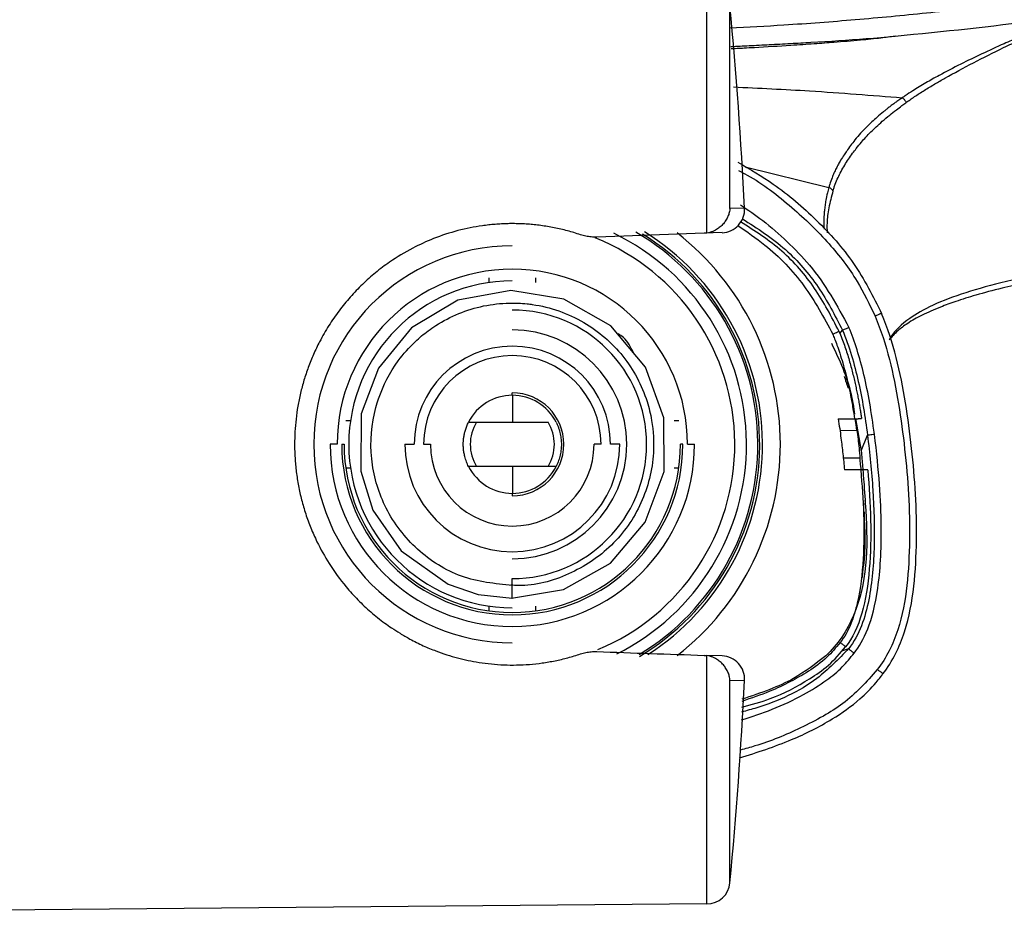
# Paper-space layout '_Bottom' of a CAD drawing. Units: millimetres. Extents: x -24 to 336, y -24 to 132.
# Drawn here: x 267 to 309, y 39 to 77 of the extents above; entities that cross this region are included whole.
import ezdxf

# ---------------------------------------------------------------- set-up
doc = ezdxf.new("R2010")
doc.units = ezdxf.units.MM

psp = doc.layouts.new('_Bottom')

# ---------------------------------------------------------------- linework, layer by layer
at = {"color": 7, "linetype": 'Continuous', "lineweight": 25}
for p, q in [((296.63, 67.748), (296.63, 78.382)), ((297.617, 68.792), (297.617, 77.476)), ((298.272, 70.587), (301.849, 69.705)), ((298.244, 68.814), (297.617, 68.792)), ((297.28, 67.764), (291.918, 67.576)), ((287.3, 65.83), (287.3, 65.628)), ((289.3, 65.628), (289.3, 65.83)), ((302.316, 63.452), (302.432, 63.592)), ((288.3, 60.8), (288.3, 60.903)), ((281.372, 59.7), (281.17, 59.7)), ((286.771, 59.65), (289.829, 59.65)), ((295.43, 59.7), (295.228, 59.7)), ((302.251, 59.789), (302.949, 59.795)), ((302.988, 59.8), (303.234, 58.417)), ((302.322, 59.292), (303.05, 59.301)), ((303.234, 58.417), (303.501, 59.097)), ((280.8, 58.7), (280.5, 58.7)), ((281, 58.7), (281.1, 58.7)), ((283.7, 58.7), (284.1, 58.7)), ((284.5, 58.7), (284.8, 58.7)), ((292.1, 58.7), (291.8, 58.7)), ((292.9, 58.7), (292.5, 58.7)), ((295.6, 58.7), (295.5, 58.7)), ((295.8, 58.7), (296.1, 58.7)), ((289.829, 57.75), (286.771, 57.75)), ((288.301, 57.75), (288.301, 56.6)), ((303.181, 58.101), (302.464, 58.11)), ((281.17, 57.7), (281.372, 57.7)), ((295.228, 57.7), (295.43, 57.7)), ((303.212, 57.605), (302.519, 57.611)), ((288.3, 56.6), (288.3, 56.497)), ((288.3, 52.65), (288.3, 52.95)), ((287.3, 51.772), (287.3, 51.57)), ((289.3, 51.57), (289.3, 51.772)), ((302.404, 49.857), (302.698, 49.95)), ((297.28, 49.636), (296.511, 49.663)), ((296.63, 39.018), (296.63, 49.652)), ((297.617, 39.924), (297.617, 48.608)), ((297.617, 48.608), (298.244, 48.586)), ((296.63, 39.018), (260.5, 38.703))]:
    psp.add_line(p, q, dxfattribs=at)
at = {"color": 7, "linetype": 'Continuous', "lineweight": 25, "flags": 128}
psp.add_lwpolyline([(288.259, 52.112), (290.489, 52.483), (292.499, 53.612), (293.989, 55.373), (294.794, 57.535), (294.791, 59.841), (294.006, 62.011), (292.515, 63.768), (290.51, 64.914), (288.238, 65.293), (285.968, 64.867), (283.988, 63.69), (282.568, 61.955), (281.834, 60.009), (281.809, 57.556), (282.336, 55.881), (283.536, 54.144), (285.547, 52.707), (286.845, 52.266), (288.3, 52.108), (288.3, 52.108)], dxfattribs=at)
at = {"color": 7, "linetype": 'Continuous', "lineweight": 25}
for centre, radius, start, end in [((98.5, 58.7), 200, 2.89856, 5.38686), ((297.245, 68.763), 1, 272, 2.8986), ((288.3, 58.7), 9.524, 292.5985, 68.1046), ((288.3, 58.7), 10.024, 296.4763, 64.3416), ((288.3, 58.7), 10.51, 301.0824, 59.762), ((288.3, 58.7), 10.59, 300.9019, 58.2294), ((288.3, 58.7), 10.71, 302.757, 58.1094), ((288.3, 58.7), 11.474, 307.9943, 52.0827), ((288.3, 58.7), 8.5, 90, 270), ((288.3, 58.7), 7.5, 0, 180), ((288.3, 58.7), 7, 90, 270), ((288.3, 58.7), 5.75, 270, 90), ((288.3, 58.7), 4.9, 270, 90), ((288.3, 58.7), 4.2, 0, 180), ((288.3, 58.7), 3.8, 0, 180), ((288.3, 58.7), 2.1, 26.8966, 153.1035), ((288.3, 58.7), 2.203, 270, 90), ((288.3, 58.7), 1.8, 148.1446, 211.8554), ((288.3, 58.7), 1.8, 328.1446, 31.8554), ((288.3, 58.7), 7.8, 180, 0), ((288.3, 58.7), 7.3, 180, 0), ((288.3, 58.7), 7.2, 180, 0), ((288.3, 58.7), 4.6, 180, 0), ((288.3, 58.7), 3.5, 180, 0), ((288.3, 58.7), 2.1, 206.9089, 333.0907), ((297.245, 48.637), 1, 357.1014, 88), ((98.5, 58.7), 200, 354.61314, 357.10144), ((296.621, 40.018), 1, 270.5, 354.6131)]:
    psp.add_arc(centre, radius, start, end, dxfattribs=at)
for points, knots in [([(325.084, 81.042), (324.546, 80.849), (323.47, 80.462), (321.564, 79.895), (319.454, 79.348), (317.117, 78.827), (314.583, 78.34), (311.874, 77.896), (309.019, 77.499), (306.052, 77.155), (303.016, 76.87), (300.2, 76.655), (298.384, 76.558), (297.61, 76.516)], [0, 0, 0, 0, 0.090329, 0.180361, 0.272451, 0.365956, 0.460428, 0.555484, 0.65075, 0.745786, 0.839919, 0.9318, 1, 1, 1, 1]), ([(311.67, 76.842), (311.466, 76.758), (311.081, 76.6), (310.545, 76.375), (310.083, 76.177), (309.693, 76.007), (309.132, 75.759), (308.394, 75.42), (307.457, 74.965), (306.659, 74.55), (305.979, 74.17), (305.501, 73.88), (305.177, 73.669), (305.034, 73.571), (304.991, 73.541)], [0, 0, 0, 0, 0.079455, 0.149875, 0.211258, 0.263609, 0.306931, 0.439262, 0.569241, 0.712595, 0.807273, 0.908524, 0.972771, 1, 1, 1, 1]), ([(305.147, 73.329), (305.207, 73.371), (305.326, 73.457), (305.518, 73.588), (305.719, 73.722), (305.933, 73.858), (306.157, 73.995), (306.449, 74.168), (307.05, 74.519), (308.016, 75.036), (309.119, 75.589), (310.082, 76.045), (310.868, 76.407), (311.421, 76.655), (311.685, 76.774)], [0, 0, 0, 0, 0.03903, 0.078397, 0.118126, 0.158236, 0.198732, 0.239613, 0.311017, 0.500054, 0.683713, 0.781497, 0.895564, 1, 1, 1, 1]), ([(297.658, 75.737), (297.917, 75.749), (298.465, 75.774), (299.316, 75.818), (300.197, 75.866), (301.589, 75.945), (303.086, 76.038), (304.273, 76.138), (304.683, 76.172)], [0, 0, 0, 0, 0.10848, 0.229884, 0.358831, 0.481205, 0.821213, 1, 1, 1, 1]), ([(304.682, 76.172), (304.482, 76.146), (303.995, 76.083), (303.12, 75.998), (302.31, 75.929), (301.645, 75.877), (301.205, 75.845), (300.726, 75.811), (299.876, 75.755), (299.036, 75.705), (298.323, 75.666), (298.105, 75.655), (297.92, 75.645), (297.779, 75.638), (297.664, 75.633)], [0, 0, 0, 0, 0.089058, 0.216166, 0.381344, 0.438401, 0.500949, 0.568991, 0.642532, 0.861103, 0.922593, 0.941412, 0.952285, 1, 1, 1, 1]), ([(297.763, 74.004), (298.86, 73.952), (301.349, 73.835), (303.684, 73.647), (304.991, 73.541)], [0, 0, 0, 0, 0.440448, 1, 1, 1, 1]), ([(304.991, 73.541), (304.94, 73.505), (304.838, 73.435), (304.694, 73.332), (304.556, 73.231), (304.425, 73.131), (304.3, 73.034), (304.123, 72.892), (303.834, 72.645), (303.507, 72.336), (303.203, 72.015), (302.894, 71.656), (302.676, 71.352), (302.485, 71.069), (302.365, 70.883), (302.251, 70.689), (302.156, 70.506), (302.066, 70.312), (301.972, 70.085), (301.901, 69.883), (301.862, 69.748), (301.849, 69.705)], [0, 0, 0, 0, 0.018796, 0.037556, 0.056279, 0.074962, 0.093603, 0.112196, 0.157686, 0.241502, 0.309742, 0.378271, 0.504553, 0.550733, 0.620996, 0.671982, 0.729998, 0.793423, 0.858763, 0.954445, 1, 1, 1, 1]), ([(304.991, 73.541), (305.027, 73.519), (305.062, 73.487), (305.117, 73.412), (305.137, 73.37), (305.147, 73.329)], [0, 0, 0, 0, 0.5, 0.5, 1, 1, 1, 1]), ([(302.024, 69.55), (302.039, 69.598), (302.07, 69.692), (302.138, 69.88), (302.267, 70.192), (302.456, 70.551), (302.685, 70.905), (302.851, 71.143), (303.033, 71.386), (303.274, 71.683), (303.622, 72.062), (304.04, 72.455), (304.426, 72.781), (304.712, 73.006), (304.947, 73.184), (305.09, 73.287), (305.147, 73.329)], [0, 0, 0, 0, 0.0516709, 0.1032719, 0.1994555, 0.371795, 0.4488398, 0.5203512, 0.5773243, 0.6481255, 0.750892, 0.8497267, 0.9027483, 0.9454712, 0.9778822, 1, 1, 1, 1]), ([(297.959, 70.781), (298.472, 70.481), (299.678, 69.777), (301.354, 68.324), (303.001, 66.501), (303.739, 65.033), (304.109, 64.297)], [0, 0, 0, 0, 0.195701, 0.460182, 0.729208, 1, 1, 1, 1]), ([(297.981, 70.427), (298.105, 70.364), (298.932, 69.939), (300.259, 68.898), (301.847, 67.377), (303.057, 65.801), (303.589, 64.69), (303.831, 64.183)], [0, 0, 0, 0, 0.048047, 0.32045, 0.575876, 0.806454, 1, 1, 1, 1]), ([(301.849, 69.705), (301.828, 69.624), (301.776, 69.431), (301.725, 69.175), (301.691, 68.96), (301.667, 68.777), (301.646, 68.568), (301.634, 68.355), (301.633, 68.16), (301.636, 68.024), (301.643, 67.941), (301.646, 67.908)], [0, 0, 0, 0, 0.115227, 0.272611, 0.387057, 0.455283, 0.572171, 0.741306, 0.836551, 0.934385, 1, 1, 1, 1]), ([(302.024, 69.55), (301.96, 69.305), (301.831, 68.804), (301.758, 68.223), (301.771, 67.897), (301.776, 67.757)], [0, 0, 0, 0, 0.354314, 0.723679, 1, 1, 1, 1]), ([(297.615, 68.776), (297.61, 68.742), (297.602, 68.677), (297.577, 68.584), (297.548, 68.499), (297.501, 68.39), (297.427, 68.261), (297.31, 68.112), (297.173, 67.985), (297.027, 67.886), (296.888, 67.818), (296.761, 67.773), (296.672, 67.756), (296.63, 67.748)], [0, 0, 0, 0, 0.091393, 0.17433, 0.248818, 0.314869, 0.46162, 0.58778, 0.709102, 0.812539, 0.880844, 0.942777, 1, 1, 1, 1]), ([(298.071, 68.953), (298.391, 68.737), (299.094, 68.265), (300.071, 67.385), (301.47, 65.977), (302.202, 64.635), (302.708, 63.707)], [0, 0, 0, 0, 0.163175, 0.358001, 0.555902, 1, 1, 1, 1]), ([(298.147, 68.361), (298.786, 67.949), (300.024, 67.152), (301.458, 65.477), (302.108, 64.219), (302.432, 63.592)], [0, 0, 0, 0, 0.348944, 0.675267, 1, 1, 1, 1]), ([(291.22, 67.676), (291.127, 67.706), (290.941, 67.766), (290.66, 67.845), (290.377, 67.915), (290.093, 67.976), (289.81, 68.028), (289.526, 68.07), (289.242, 68.104), (288.959, 68.128), (288.677, 68.144), (288.396, 68.151), (288.117, 68.15), (287.839, 68.14), (287.563, 68.122), (287.289, 68.095), (286.755, 68.028), (285.954, 67.866), (284.955, 67.539), (283.973, 67.09), (283.147, 66.59), (282.439, 66.056), (281.877, 65.557), (281.356, 65.013), (280.875, 64.424), (280.434, 63.784), (280.073, 63.154), (279.785, 62.555), (279.563, 62.003), (279.377, 61.448), (279.229, 60.892), (279.115, 60.337), (279.037, 59.786), (278.989, 59.241), (278.983, 58.879), (278.98, 58.7)], [0, 0, 0, 0, 0.016533, 0.032954, 0.049265, 0.06547, 0.081572, 0.097574, 0.11348, 0.129293, 0.145017, 0.160655, 0.176212, 0.191691, 0.207096, 0.222431, 0.2377, 0.297262, 0.359225, 0.415134, 0.481365, 0.52454, 0.567726, 0.610923, 0.654499, 0.698869, 0.744052, 0.778307, 0.811872, 0.844766, 0.877012, 0.908634, 0.939655, 0.970102, 1, 1, 1, 1]), ([(297.954, 68.068), (298.345, 67.8), (299.401, 67.075), (300.874, 65.552), (301.635, 64.127), (302.015, 63.416)], [0, 0, 0, 0, 0.2273906, 0.6144622, 1, 1, 1, 1]), ([(302.292, 63.531), (301.964, 64.161), (301.311, 65.417), (299.892, 67.062), (298.682, 67.837), (298.068, 68.229)], [0, 0, 0, 0, 0.331182, 0.660738, 1, 1, 1, 1]), ([(291.918, 67.576), (291.877, 67.576), (291.797, 67.574), (291.677, 67.581), (291.558, 67.594), (291.443, 67.615), (291.33, 67.641), (291.257, 67.664), (291.22, 67.676)], [0, 0, 0, 0, 0.170743, 0.34002, 0.507698, 0.673654, 0.837783, 1, 1, 1, 1]), ([(311.461, 66.097), (310.773, 65.959), (309.398, 65.685), (307.661, 65.199), (306.233, 64.666), (305.151, 64.031), (304.625, 63.515), (304.457, 63.223), (304.426, 63.17)], [0, 0, 0, 0, 0.17789, 0.355661, 0.533122, 0.710523, 0.947881, 1, 1, 1, 1]), ([(311.347, 65.832), (310.99, 65.762), (310.265, 65.619), (309.187, 65.374), (308.178, 65.105), (307.313, 64.833), (306.535, 64.549), (305.82, 64.236), (305.219, 63.891), (304.746, 63.532), (304.541, 63.3), (304.426, 63.17)], [0, 0, 0, 0, 0.099413, 0.202245, 0.323982, 0.427599, 0.515033, 0.636433, 0.757262, 0.86483, 1, 1, 1, 1]), ([(288.3, 52.65), (287.56, 52.729), (286.079, 52.888), (284.155, 54.116), (283.21, 55.343), (282.558, 56.663), (282.147, 58.112), (282.28, 59.705), (282.71, 61.114), (283.232, 62.115), (284.041, 63.029), (284.61, 63.505), (285.52, 64.134), (286.7, 64.617), (288.056, 64.769), (288.756, 64.74), (289.852, 64.604), (291.397, 64.066), (293.134, 62.562), (293.977, 60.982), (294.325, 59.545), (294.409, 58.059), (293.931, 56.136), (292.634, 54.279), (290.763, 53.045), (289.183, 52.611), (288.342, 52.664), (288.237, 52.671)], [0, 0, 0, 0, 0.058278, 0.116556, 0.174835, 0.178325, 0.233167, 0.291446, 0.301679, 0.349864, 0.379125, 0.397838, 0.408413, 0.466691, 0.495951, 0.515973, 0.52195, 0.58346, 0.641739, 0.700017, 0.721753, 0.758519, 0.816797, 0.875075, 0.933354, 0.991632, 1, 1, 1, 1]), ([(304.109, 64.297), (304.107, 64.299), (304.105, 64.302), (304.094, 64.301), (304.076, 64.297), (304.052, 64.289), (304.01, 64.273), (303.936, 64.239), (303.866, 64.202), (303.831, 64.183)], [0, 0, 0, 0, 0.100909, 0.203396, 0.305516, 0.405034, 0.502914, 0.74984, 1, 1, 1, 1]), ([(303.831, 64.183), (304.079, 63.585), (304.278, 62.966), (304.603, 61.709), (304.73, 61.071), (304.938, 59.787), (305.022, 59.14), (305.165, 57.846), (305.222, 57.197), (305.294, 55.897), (305.309, 55.247), (305.291, 53.946), (305.26, 53.296), (305.115, 52.007), (304.998, 51.368), (304.601, 50.142), (304.317, 49.556), (303.922, 49.052)], [0, 0, 0, 0, 0.125, 0.125, 0.25, 0.25, 0.375, 0.375, 0.5, 0.5, 0.625, 0.625, 0.75, 0.75, 0.875, 0.875, 1, 1, 1, 1]), ([(304.162, 48.873), (304.582, 49.41), (304.881, 50.03), (305.293, 51.307), (305.412, 51.965), (305.56, 53.281), (305.59, 53.939), (305.609, 55.254), (305.594, 55.911), (305.521, 57.223), (305.464, 57.876), (305.319, 59.18), (305.235, 59.83), (305.024, 61.127), (304.896, 61.774), (304.566, 63.052), (304.363, 63.684), (304.109, 64.297)], [0, 0, 0, 0, 0.125, 0.125, 0.25, 0.25, 0.375, 0.375, 0.5, 0.5, 0.625, 0.625, 0.75, 0.75, 0.875, 0.875, 1, 1, 1, 1]), ([(302.432, 63.592), (302.436, 63.594), (302.466, 63.606), (302.572, 63.65), (302.645, 63.681), (302.708, 63.707)], [0, 0, 0, 0, 0.5, 0.5, 1, 1, 1, 1]), ([(303.799, 59.135), (303.68, 60.068), (303.533, 60.914), (303.172, 62.431), (302.958, 63.109), (302.708, 63.707)], [0, 0, 0, 0, 0.5, 0.5, 1, 1, 1, 1]), ([(293.482, 62.628), (293.366, 62.867), (293.208, 63.19), (292.911, 63.379), (292.834, 63.429)], [0, 0, 0, 0, 0.738815, 1, 1, 1, 1]), ([(302.292, 63.531), (302.294, 63.532), (302.29, 63.531), (302.265, 63.521), (302.245, 63.512), (302.19, 63.489), (302.156, 63.475), (302.086, 63.445), (302.049, 63.43), (302.015, 63.416)], [0, 0, 0, 0, 0.25, 0.25, 0.5, 0.5, 0.75, 0.75, 1, 1, 1, 1]), ([(302.015, 63.416), (302.041, 63.352), (302.104, 63.199), (302.206, 62.927), (302.326, 62.58), (302.452, 62.17), (302.614, 61.566), (302.757, 60.918), (302.875, 60.274), (302.926, 59.943), (302.949, 59.795)], [0, 0, 0, 0, 0.0552806, 0.1327001, 0.2323356, 0.3485246, 0.4764251, 0.7322109, 0.8798142, 1, 1, 1, 1]), ([(302.292, 63.531), (302.331, 63.434), (302.41, 63.24), (302.516, 62.949), (302.612, 62.661), (302.699, 62.378), (302.778, 62.101), (302.849, 61.831), (302.914, 61.568), (302.973, 61.314), (303.025, 61.068), (303.073, 60.832), (303.116, 60.605), (303.155, 60.389), (303.191, 60.183), (303.222, 59.988), (303.242, 59.861), (303.251, 59.8)], [0, 0, 0, 0, 0.081955, 0.162287, 0.240849, 0.317497, 0.392087, 0.464487, 0.534568, 0.602217, 0.667325, 0.729797, 0.78955, 0.846507, 0.900603, 0.951784, 1, 1, 1, 1]), ([(302.432, 63.592), (302.727, 62.885), (302.941, 62.142), (303.28, 60.634), (303.403, 59.867), (303.501, 59.097)], [0, 0, 0, 0, 0.5, 0.5, 1, 1, 1, 1]), ([(301.964, 63.028), (302.295, 62.317), (302.75, 61.339), (302.91, 60.279), (302.954, 59.99)], [0, 0, 0, 0, 0.727086, 1, 1, 1, 1]), ([(302.695, 61.1), (302.694, 61.101), (302.692, 61.102), (302.685, 61.114), (302.677, 61.134), (302.666, 61.162), (302.653, 61.198), (302.636, 61.248), (302.613, 61.316), (302.585, 61.398), (302.553, 61.495), (302.531, 61.562), (302.518, 61.602)], [0, 0, 0, 0, 0.076482, 0.154526, 0.234226, 0.315671, 0.398947, 0.484131, 0.604519, 0.737004, 0.844684, 1, 1, 1, 1]), ([(288.301, 60.8), (288.301, 60.738), (288.301, 60.32), (288.301, 59.958), (288.301, 59.65)], [0, 0, 0, 0, 0.1483807, 1, 1, 1, 1]), ([(286.2, 58.7), (286.201, 58.746), (286.203, 58.843), (286.219, 58.991), (286.246, 59.148), (286.289, 59.312), (286.347, 59.482), (286.4, 59.593), (286.427, 59.65)], [0, 0, 0, 0, 0.141232, 0.292634, 0.454209, 0.62596, 0.80789, 1, 1, 1, 1]), ([(286.427, 59.65), (286.428, 59.65), (286.429, 59.65), (286.437, 59.65), (286.453, 59.65), (286.48, 59.65), (286.535, 59.65), (286.611, 59.65), (286.699, 59.65), (286.747, 59.65), (286.771, 59.65)], [0, 0, 0, 0, 0.075534, 0.150457, 0.226301, 0.342858, 0.464067, 0.715365, 0.85542, 1, 1, 1, 1]), ([(290.173, 59.65), (290.194, 59.607), (290.234, 59.523), (290.283, 59.394), (290.323, 59.269), (290.353, 59.146), (290.375, 59.028), (290.39, 58.914), (290.399, 58.805), (290.4, 58.734), (290.4, 58.7)], [0, 0, 0, 0, 0.145042, 0.284356, 0.417942, 0.545801, 0.667935, 0.784345, 0.895033, 1, 1, 1, 1]), ([(302.251, 59.789), (302.272, 59.652), (302.314, 59.379), (302.35, 59.105), (302.368, 58.968)], [0, 0, 0, 0, 0.499776, 1, 1, 1, 1]), ([(302.949, 59.795), (302.967, 59.795), (303.003, 59.796), (303.055, 59.797), (303.103, 59.799), (303.146, 59.8), (303.181, 59.801), (303.208, 59.802), (303.227, 59.801), (303.24, 59.801), (303.248, 59.801), (303.251, 59.8), (303.251, 59.8), (303.251, 59.8)], [0, 0, 0, 0, 0.111418, 0.22369, 0.334635, 0.442144, 0.544394, 0.639988, 0.728008, 0.807985, 0.879826, 0.94371, 1, 1, 1, 1]), ([(303.05, 59.301), (303.046, 59.325), (303.04, 59.371), (303.03, 59.437), (303.022, 59.495), (303.015, 59.545), (303.009, 59.588), (303.004, 59.624), (302.997, 59.678), (302.989, 59.74), (302.985, 59.791), (302.987, 59.797), (302.988, 59.8)], [0, 0, 0, 0, 0.092603, 0.178324, 0.257163, 0.32912, 0.394194, 0.452389, 0.503707, 0.6746, 0.839943, 1, 1, 1, 1]), ([(303.501, 59.097), (303.601, 58.314), (303.681, 57.527), (303.785, 55.952), (303.808, 55.164), (303.777, 53.985), (303.756, 53.592), (303.683, 52.813), (303.631, 52.425), (303.48, 51.664), (303.381, 51.289), (303.106, 50.576), (302.93, 50.238), (302.698, 49.95)], [0, 0, 0, 0, 0.25, 0.25, 0.5, 0.5, 0.625, 0.625, 0.75, 0.75, 0.875, 0.875, 1, 1, 1, 1]), ([(302.931, 49.762), (303.137, 50.018), (303.337, 50.35), (303.689, 51.248), (303.84, 51.816), (303.995, 52.902), (304.035, 53.302), (304.087, 54.188), (304.099, 54.675), (304.087, 55.752), (304.063, 56.342), (303.968, 57.641), (303.898, 58.355), (303.799, 59.135)], [0, 0, 0, 0, 0.25, 0.25, 0.5, 0.5, 0.625, 0.625, 0.75, 0.75, 0.875, 0.875, 1, 1, 1, 1]), ([(303.501, 59.097), (303.504, 59.097), (303.534, 59.101), (303.65, 59.116), (303.73, 59.126), (303.799, 59.135)], [0, 0, 0, 0, 0.5, 0.5, 1, 1, 1, 1]), ([(278.98, 58.7), (278.981, 58.603), (278.983, 58.408), (278.997, 58.114), (279.019, 57.818), (279.052, 57.52), (279.093, 57.221), (279.145, 56.921), (279.207, 56.621), (279.279, 56.32), (279.362, 56.019), (279.455, 55.718), (279.56, 55.418), (279.674, 55.12), (279.8, 54.823), (280.043, 54.301), (280.471, 53.534), (281.072, 52.71), (281.685, 52.033), (282.238, 51.513), (282.727, 51.122), (283.149, 50.825), (283.508, 50.594), (283.957, 50.335), (284.469, 50.08), (285.146, 49.798), (285.939, 49.542), (286.739, 49.374), (287.404, 49.289), (287.942, 49.252), (288.486, 49.246), (289.034, 49.273), (289.584, 49.334), (290.134, 49.428), (290.682, 49.555), (291.04, 49.668), (291.22, 49.724)], [0, 0, 0, 0, 0.016227, 0.032598, 0.049119, 0.065793, 0.082624, 0.099618, 0.116777, 0.134106, 0.151608, 0.169287, 0.187147, 0.205191, 0.223423, 0.241847, 0.302888, 0.373131, 0.416612, 0.460181, 0.503838, 0.524704, 0.549132, 0.577129, 0.613638, 0.646864, 0.701886, 0.754289, 0.784072, 0.814067, 0.844302, 0.874804, 0.905599, 0.936714, 0.968173, 1, 1, 1, 1]), ([(286.427, 57.75), (286.411, 57.783), (286.379, 57.849), (286.321, 57.992), (286.268, 58.156), (286.234, 58.317), (286.215, 58.44), (286.203, 58.558), (286.201, 58.648), (286.2, 58.7)], [0, 0, 0, 0, 0.11519, 0.224359, 0.466819, 0.638342, 0.72641, 0.842591, 1, 1, 1, 1]), ([(290.4, 58.7), (290.399, 58.648), (290.397, 58.558), (290.383, 58.425), (290.364, 58.303), (290.327, 58.143), (290.279, 57.992), (290.221, 57.849), (290.189, 57.783), (290.173, 57.75)], [0, 0, 0, 0, 0.157328, 0.273522, 0.405044, 0.533094, 0.775572, 0.88475, 1, 1, 1, 1]), ([(302.368, 58.968), (302.396, 58.742), (302.452, 58.29), (302.497, 57.837), (302.519, 57.611)], [0, 0, 0, 0, 0.500096, 1, 1, 1, 1]), ([(303.234, 58.417), (303.254, 58.193), (303.273, 57.97), (303.31, 57.535), (303.362, 56.893), (303.405, 56.277), (303.473, 55.062), (303.496, 54.274), (303.281, 52.001), (302.757, 50.609), (301.718, 49.642)], [0, 0, 0, 0, 0.0625, 0.0625, 0.125, 0.25, 0.25, 0.5, 0.5, 1, 1, 1, 1]), ([(286.771, 57.75), (286.755, 57.75), (286.724, 57.75), (286.677, 57.75), (286.606, 57.75), (286.536, 57.75), (286.479, 57.75), (286.449, 57.75), (286.43, 57.75), (286.428, 57.75), (286.427, 57.75)], [0, 0, 0, 0, 0.093957, 0.186494, 0.27893, 0.535411, 0.656889, 0.779575, 0.888269, 1, 1, 1, 1]), ([(290.173, 57.75), (290.172, 57.75), (290.171, 57.75), (290.163, 57.75), (290.147, 57.75), (290.12, 57.75), (290.065, 57.75), (289.989, 57.75), (289.901, 57.75), (289.853, 57.75), (289.829, 57.75)], [0, 0, 0, 0, 0.075339, 0.150095, 0.225787, 0.342289, 0.463718, 0.71518, 0.855311, 1, 1, 1, 1]), ([(303.244, 57.6), (303.243, 57.601), (303.241, 57.603), (303.237, 57.62), (303.232, 57.648), (303.226, 57.69), (303.219, 57.745), (303.21, 57.817), (303.199, 57.913), (303.19, 58.013), (303.183, 58.078), (303.181, 58.101)], [0, 0, 0, 0, 0.090681, 0.18594, 0.285792, 0.39025, 0.499325, 0.610492, 0.748579, 0.914312, 1, 1, 1, 1]), ([(303.212, 57.605), (303.329, 56.337), (303.387, 55.06), (303.276, 53.158), (303.208, 52.526), (302.997, 51.604), (302.908, 51.301), (302.671, 50.724), (302.523, 50.447), (302.329, 50.211)], [0, 0, 0, 0, 0.5, 0.5, 0.75, 0.75, 0.875, 0.875, 1, 1, 1, 1]), ([(303.514, 57.6), (303.579, 56.885), (303.624, 56.164), (303.653, 54.744), (303.639, 54.04), (303.525, 52.683), (303.424, 52.036), (303.097, 50.895), (302.87, 50.402), (302.568, 50.031)], [0, 0, 0, 0, 0.25, 0.25, 0.5, 0.5, 0.75, 0.75, 1, 1, 1, 1]), ([(303.514, 57.6), (303.513, 57.6), (303.513, 57.601), (303.499, 57.602), (303.467, 57.604), (303.406, 57.605), (303.318, 57.605), (303.248, 57.605), (303.212, 57.605)], [0, 0, 0, 0, 0.094052, 0.21924, 0.377578, 0.567171, 0.779609, 1, 1, 1, 1]), ([(303.354, 55.8), (303.353, 55.824), (303.351, 55.872), (303.347, 55.941), (303.345, 56.004), (303.343, 56.06), (303.341, 56.11), (303.339, 56.172), (303.338, 56.237), (303.339, 56.29), (303.342, 56.297), (303.344, 56.3)], [0, 0, 0, 0, 0.093329, 0.182643, 0.267944, 0.349231, 0.426507, 0.499773, 0.665481, 0.832211, 1, 1, 1, 1]), ([(303.288, 53), (303.288, 53.001), (303.287, 53.002), (303.287, 53.014), (303.287, 53.034), (303.29, 53.062), (303.293, 53.099), (303.298, 53.149), (303.305, 53.216), (303.314, 53.303), (303.324, 53.4), (303.331, 53.466), (303.334, 53.499)], [0, 0, 0, 0, 0.077651, 0.15741, 0.239302, 0.323348, 0.40957, 0.497985, 0.611066, 0.747259, 0.87362, 1, 1, 1, 1]), ([(288.3, 52.103), (288.3, 52.11), (288.3, 52.12), (288.3, 52.19), (288.3, 52.284), (288.3, 52.435), (288.3, 52.579), (288.3, 52.65)], [0, 0, 0, 0, 0.252009, 0.374153, 0.500167, 0.753565, 1, 1, 1, 1]), ([(302.329, 50.211), (302.149, 49.993), (301.758, 49.517), (301.011, 48.986), (300.185, 48.513), (299.238, 48.067), (298.527, 47.829), (298.126, 47.694)], [0, 0, 0, 0, 0.170029, 0.370052, 0.547686, 0.744797, 1, 1, 1, 1]), ([(302.566, 50.032), (302.566, 50.032), (302.565, 50.032), (302.556, 50.04), (302.538, 50.055), (302.505, 50.079), (302.456, 50.116), (302.396, 50.161), (302.351, 50.194), (302.329, 50.211)], [0, 0, 0, 0, 0.0994023, 0.2164618, 0.3491905, 0.4950296, 0.654084, 0.8254643, 1, 1, 1, 1]), ([(291.22, 49.724), (291.257, 49.736), (291.33, 49.759), (291.443, 49.785), (291.558, 49.806), (291.677, 49.819), (291.797, 49.826), (291.877, 49.824), (291.918, 49.824)], [0, 0, 0, 0, 0.162215, 0.326343, 0.492299, 0.659977, 0.829255, 1, 1, 1, 1]), ([(298.107, 46.898), (298.551, 47.041), (299.466, 47.337), (300.69, 47.916), (301.69, 48.533), (302.424, 49.127), (302.769, 49.558), (302.931, 49.762)], [0, 0, 0, 0, 0.245439, 0.505734, 0.710451, 0.863119, 1, 1, 1, 1]), ([(302.697, 49.95), (302.264, 49.502), (301.162, 48.363), (299.467, 47.607), (298.331, 47.293), (298.115, 47.233)], [0, 0, 0, 0, 0.344693, 0.875331, 1, 1, 1, 1]), ([(298.12, 47.44), (298.532, 47.552), (299.554, 47.827), (300.783, 48.483), (301.884, 49.224), (302.332, 49.754), (302.566, 50.032)], [0, 0, 0, 0, 0.244141, 0.604672, 0.792961, 1, 1, 1, 1]), ([(302.698, 49.95), (302.699, 49.948), (302.701, 49.945), (302.712, 49.931), (302.735, 49.908), (302.778, 49.875), (302.846, 49.826), (302.906, 49.781), (302.931, 49.762)], [0, 0, 0, 0, 0.082816, 0.24887, 0.376158, 0.497753, 0.792543, 1, 1, 1, 1]), ([(297.615, 48.624), (297.611, 48.657), (297.602, 48.721), (297.578, 48.814), (297.549, 48.899), (297.502, 49.009), (297.428, 49.139), (297.31, 49.287), (297.173, 49.415), (297.027, 49.514), (296.888, 49.581), (296.761, 49.627), (296.673, 49.644), (296.63, 49.652)], [0, 0, 0, 0, 0.0894446, 0.1717841, 0.246942, 0.3148534, 0.4608729, 0.5877594, 0.7087353, 0.812523, 0.8807112, 0.9426581, 1, 1, 1, 1]), ([(301.718, 49.642), (301.272, 49.296), (300.531, 48.722), (299.284, 48.167), (298.53, 47.917), (298.128, 47.784)], [0, 0, 0, 0, 0.413951, 0.687976, 1, 1, 1, 1]), ([(303.922, 49.052), (303.459, 48.533), (302.775, 47.766), (301.588, 47.033), (300.347, 46.395), (299.156, 45.902), (298.272, 45.664), (298.064, 45.609)], [0, 0, 0, 0, 0.299724, 0.443104, 0.602665, 0.906494, 1, 1, 1, 1]), ([(304.163, 48.873), (304.163, 48.874), (304.164, 48.875), (304.158, 48.882), (304.145, 48.894), (304.125, 48.909), (304.099, 48.929), (304.064, 48.954), (304.017, 48.985), (303.967, 49.019), (303.935, 49.042), (303.922, 49.052)], [0, 0, 0, 0, 0.0963843, 0.1967536, 0.2995139, 0.4017889, 0.5040054, 0.6168341, 0.752759, 0.9011685, 1, 1, 1, 1]), ([(298.028, 45.268), (298.779, 45.51), (300.148, 45.952), (301.877, 46.82), (303.08, 47.666), (303.73, 48.317), (304.035, 48.696), (304.128, 48.825), (304.163, 48.873)], [0, 0, 0, 0, 0.3267768, 0.5958654, 0.7985676, 0.9337406, 0.9755625, 1, 1, 1, 1])]:
    psp.add_open_spline(points, degree=3, knots=knots, dxfattribs=at)
for points in [[(310.774, 76.846), (308.817, 76.587), (306.779, 76.361), (304.682, 76.171)], [(301.849, 69.705), (301.924, 69.679), (301.991, 69.619), (302.024, 69.55)], [(297.617, 68.792), (297.616, 68.786), (297.616, 68.781), (297.615, 68.776)], [(296.63, 67.748), (296.591, 67.742), (296.551, 67.738), (296.511, 67.737)], [(303.05, 59.301), (303.085, 59.053), (303.115, 58.8), (303.14, 58.542)], [(303.14, 58.542), (303.154, 58.394), (303.168, 58.247), (303.181, 58.101)], [(303.354, 55.8), (303.395, 55.008), (303.406, 54.238), (303.334, 53.499)], [(291.918, 49.824), (293.449, 49.77), (294.98, 49.717), (296.511, 49.663)], [(296.511, 49.663), (296.551, 49.662), (296.591, 49.658), (296.63, 49.652)], [(297.617, 48.608), (297.616, 48.614), (297.616, 48.619), (297.615, 48.624)]]:
    psp.add_open_spline(points, degree=3, dxfattribs=at)

doc.saveas('drawing.dxf')
